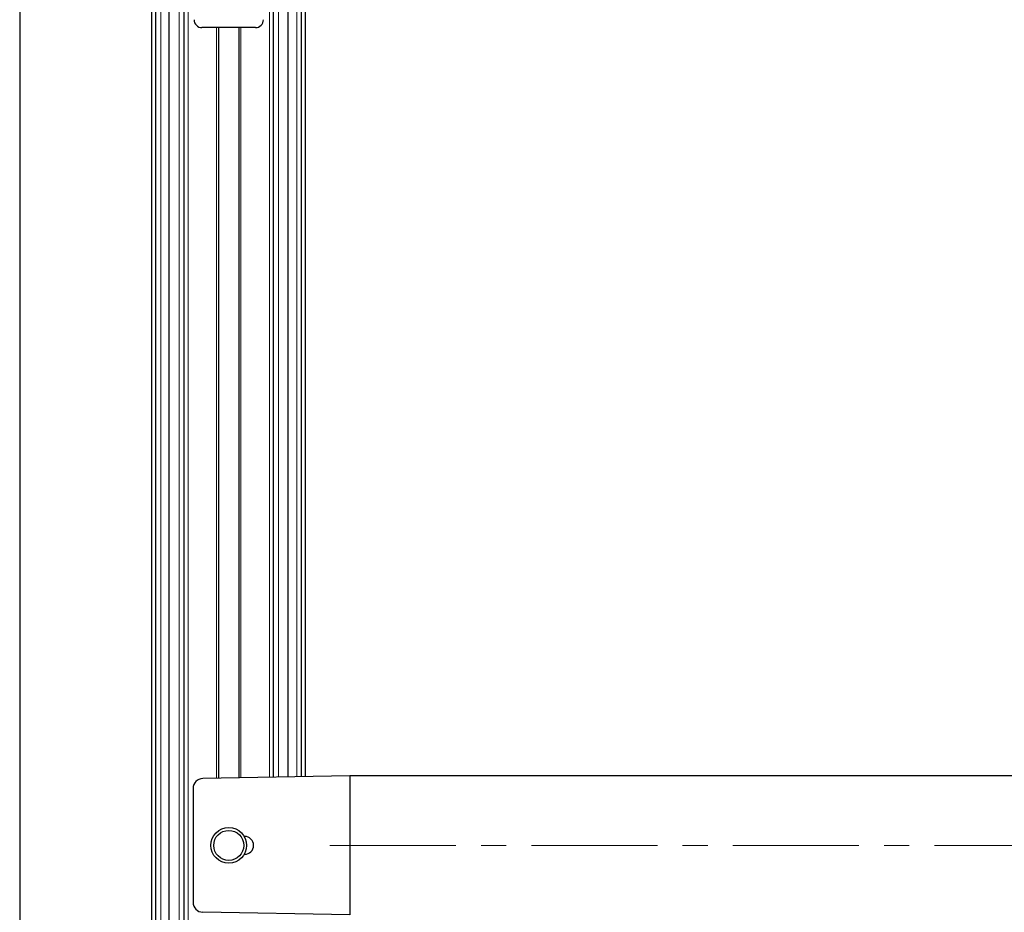
# Model space of a CAD drawing. Units: millimetres. Extents: x 0 to 841, y 0 to 594.
# Drawn here: x 368 to 468, y 235 to 325 of the extents above; entities that cross this region are included whole.
import ezdxf

# ---------------------------------------------------------------- set-up
doc = ezdxf.new("R2010")
doc.units = ezdxf.units.MM
doc.linetypes.add('CENTERX2', pattern=[20.32, 12.7, -2.54, 2.54, -2.54])
doc.layers.add('ZEICHNUNGSKOPF', color=7, linetype='Continuous')
doc.styles.add('SLDTEXTSTYLE0', font='TXT', dxfattribs={"width": 0.605})
doc.dimstyles.new('SLDDIMSTYLE0', dxfattribs={"dimtxt": 3.5, "dimasz": 3.5, "dimexe": 0, "dimexo": 0.0625, "dimgap": 0.875, "dimtad": 1, "dimdec": 8, "dimlfac": 5, "dimrnd": 1e-09, "dimzin": 12, "dimdsep": 46, "dimtxsty": 'SLDTEXTSTYLE0', "dimsah": 1, "dimcen": 0.09, "dimadec": 0, "dimazin": 3, "dimtfac": 1, "dimtofl": 0, "dimtmove": 0, "dimatfit": 3, "dimfxl": 1, "dimfrac": 2, "dimtolj": 1, "dimtzin": 12, "dimarcsym": 0})

# ---------------------------------------------------------------- blocks, each defined once
blk = doc.blocks.new('_D')
at = {"layer": 'ZEICHNUNGSKOPF'}
for p, q in [((368.468, 366.797), (368.468, 43.409)), ((389.542, 81.382), (389.542, 43.409)), ((368.468, 44.409), (389.542, 44.409))]:
    blk.add_line(p, q, dxfattribs=at)
for points in [[(368.468, 44.409), (371.968, 44.009), (371.968, 44.809)], [(389.542, 44.409), (386.042, 44.809), (386.042, 44.009)]]:
    blk.add_solid(points, dxfattribs=at)
at = {"layer": 'ZEICHNUNGSKOPF', "insert": (376.064, 48.921), "char_height": 3.5, "attachment_point": 1, "style": 'SLDTEXTSTYLE0'}
blk.add_mtext('V1', dxfattribs=at)

msp = doc.modelspace()

# ---------------------------------------------------------------- linework, layer by layer
at = {"color": 7, "linetype": 'Continuous', "lineweight": 25}
for p, q in [((381.79822322, 130.29671638), (381.79822322, 353.6967191)), ((382.19822403, 130.29671638), (382.19822403, 353.6967191)), ((383.54822155, 130.29671638), (383.54822155, 353.6967191)), ((385.04822012, 130.29671638), (385.04822012, 353.6967191)), ((394.04822346, 248.86231153), (394.04822346, 353.6967191)), ((395.54822203, 248.88849585), (395.54822203, 353.6967191)), ((396.89821955, 248.91205756), (396.89821955, 353.6967191)), ((397.29822036, 248.91904323), (397.29822036, 353.6967191)), ((392.24870559, 324.49671357), (386.84773203, 324.49671357)), ((388.54822275, 248.76630633), (388.54822275, 324.49671357)), ((390.54822084, 324.49671357), (390.54822084, 248.80121677)), ((401.74821969, 248.99671404), (386.93076726, 248.73807757)), ((538.54822275, 248.99671404), (401.74821969, 248.99671404)), ((401.74821969, 248.99671404), (401.74821969, 234.99671547)), ((385.94822046, 247.73822753), (385.94822046, 236.25520198)), ((391.14821907, 242.89671509), (391.10706803, 242.89671509)), ((391.10706803, 241.09671442), (391.14821907, 241.09671442)), ((401.74821969, 234.99671547), (386.93076726, 235.25535791))]:
    msp.add_line(p, q, dxfattribs=at)
at = {"color": 7, "linetype": 'Continuous', "lineweight": 18}
for p, q in [((384.5482206, 130.29671638), (384.5482206, 353.6967191)), ((385.44822093, 130.29671638), (385.44822093, 353.6967191)), ((393.64822265, 248.85533182), (393.64822265, 353.6967191)), ((394.54822298, 248.87103765), (394.54822298, 353.6967191)), ((382.69822356, 130.29671638), (382.69822356, 332.04609482)), ((396.39822003, 248.90333144), (396.39822003, 332.04609482)), ((388.328222, 248.76246779), (388.328222, 324.49671357)), ((390.76822158, 248.80506127), (390.76822158, 324.49671357))]:
    msp.add_line(p, q, dxfattribs=at)
at = {"color": 7, "linetype": 'Continuous', "lineweight": 25}
for centre, radius in [((389.5482216, 241.99671902), 1.79999801), ((389.54822197, 241.99671483), 1.51302645)]:
    msp.add_circle(centre, radius, dxfattribs=at)
for centre, radius, start, end in [((386.8475762, 325.2960706), 0.79935705, 179.9888305489, 270.0111694511), ((392.2488708, 325.29606122), 0.79934768, 269.9881585039, 0.0118414961), ((386.94822952, 247.73822098), 1.00000906, 91.0005551487, 179.9996247969), ((391.14821869, 241.99671476), 0.90000033, 270.000024297, 89.999975703), ((386.94821912, 236.25520428), 0.99999867, 180.00013162, 269.0000299441)]:
    msp.add_arc(centre, radius, start, end, dxfattribs=at)
at = {"layer": 'ZEICHNUNGSKOPF', "color": 7, "linetype": 'CENTERX2', "lineweight": 18}
msp.add_line((399.7482216, 241.99671476), (540.54822084, 241.99671476), dxfattribs=at)

# ---------------------------------------------------------------- dimensions: what is measured, and where the dimension line sits
at = {"layer": 'ZEICHNUNGSKOPF'}
dim = msp.add_linear_dim(base=(389.5420455595, 44.4092313999), p1=(368.4682212201, 366.7967156913), p2=(389.5420455595, 81.3822691358), dimstyle='SLDDIMSTYLE0', dxfattribs=at)
dim.commit()
dim.dimension.update_dxf_attribs({"geometry": '_D', "text_midpoint": (379.0051333898, 44.4092313999), "dimtype": 160})

doc.saveas('drawing.dxf')
